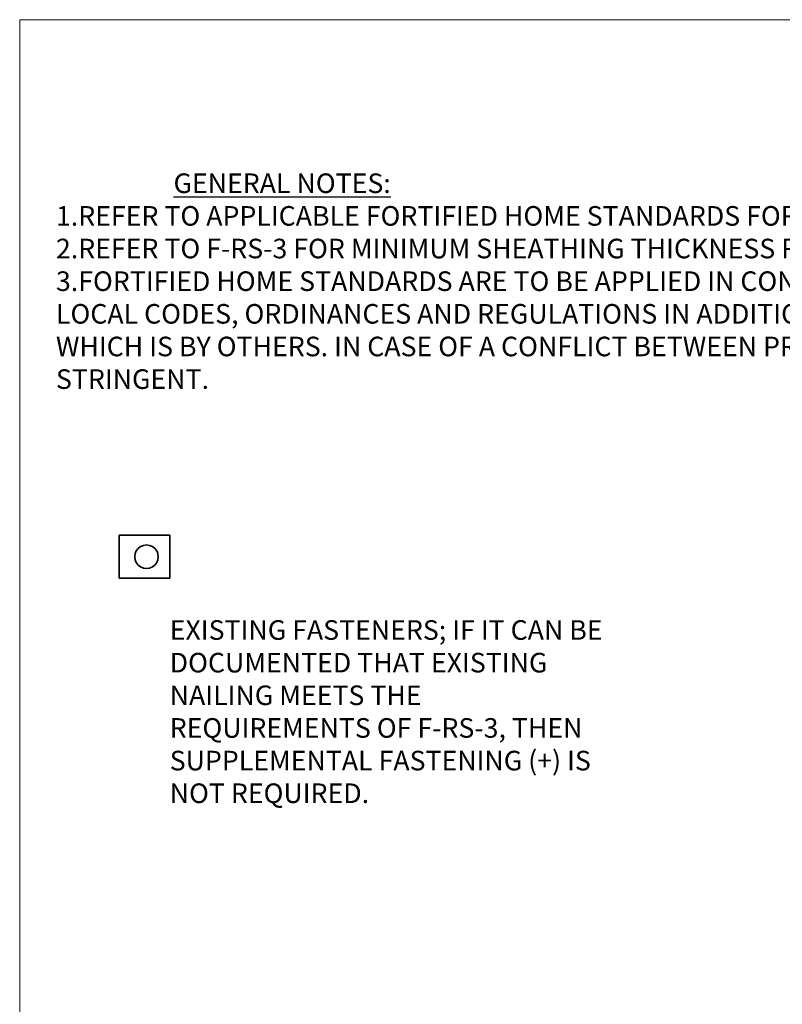
# Model space of a CAD drawing. Units: inches. Extents: x 5.7 to 16.4, y 1.5 to 9.7.
# Drawn here: x 5.7 to 8.3, y 6.3 to 9.7 of the extents above; entities that cross this region are included whole.
import ezdxf

# ---------------------------------------------------------------- set-up
doc = ezdxf.new("R2010")
doc.units = ezdxf.units.IN
doc.header["$MEASUREMENT"] = 0
doc.layers.add('Default', color=7, linetype='Continuous')
doc.styles.add('Montserrat', font='txt')

# ---------------------------------------------------------------- blocks, each defined once
blk = doc.blocks.new('MODEL_1')
at = {"layer": 'Default', "color": 7, "lineweight": 35, "transparency": 33554687}
for p, q in [((0.6771, 6.5786), (0.5054, 6.5786)), ((0.5054, 6.5786), (0.5054, 6.4327)), ((0.6771, 6.4327), (0.6771, 6.5786)), ((0.5054, 6.4327), (0.6771, 6.4327))]:
    blk.add_line(p, q, dxfattribs=at)
at = {"layer": 'Default', "color": 250, "lineweight": 35, "true_color": 0x1e1e1e, "transparency": 33554687}
for p, q in [((0.5781, 6.5399), (0.5698, 6.5336)), ((0.5878, 6.5439), (0.5781, 6.5399)), ((0.5982, 6.5453), (0.5878, 6.5439)), ((0.6086, 6.5439), (0.5982, 6.5453)), ((0.6182, 6.5399), (0.6086, 6.5439)), ((0.6182, 6.5399), (0.6266, 6.5336)), ((0.5594, 6.5156), (0.558, 6.5052)), ((0.558, 6.5052), (0.5594, 6.4948)), ((0.5634, 6.5252), (0.5594, 6.5156)), ((0.5698, 6.5336), (0.5634, 6.5252)), ((0.6266, 6.5336), (0.6329, 6.5252)), ((0.6329, 6.5252), (0.6369, 6.5156)), ((0.6369, 6.5156), (0.6383, 6.5052)), ((0.6383, 6.5052), (0.6369, 6.4948)), ((0.5594, 6.4948), (0.5634, 6.4851)), ((0.5634, 6.4851), (0.5698, 6.4768)), ((0.5781, 6.4704), (0.5698, 6.4768)), ((0.5878, 6.4664), (0.5781, 6.4704)), ((0.6182, 6.4704), (0.6086, 6.4664)), ((0.6266, 6.4768), (0.6182, 6.4704)), ((0.6329, 6.4851), (0.6266, 6.4768)), ((0.6329, 6.4851), (0.6369, 6.4948)), ((0.5982, 6.465), (0.5878, 6.4664)), ((0.6086, 6.4664), (0.5982, 6.465))]:
    blk.add_line(p, q, dxfattribs=at)

msp = doc.modelspace()

# ---------------------------------------------------------------- linework, layer by layer
at = {"layer": 'Default', "color": 7, "lineweight": 15, "ltscale": 0.5, "transparency": 33554687}
for p, q in [((5.7336697, 9.6501134), (16.400337, 9.6501134)), ((5.7336697, 1.4834461), (5.7336697, 9.6501134))]:
    msp.add_line(p, q, dxfattribs=at)

# ---------------------------------------------------------------- block references
at = {"layer": 'Default'}
msp.add_blockref('MODEL_1', (5.5670031, 1.31678), dxfattribs=at)

# ---------------------------------------------------------------- texts
at = {"layer": 'Default', "color": 7, "char_height": 0.1, "attachment_point": 7, "style": 'Montserrat'}
for s, insert, width in [('\\P\\fMontserrat|b0|i0|p0;\\H0.666667x;\\C7;\\l^I\\LGENERAL NOTES:\\P\\fMontserrat|b0|i0|p0;\\H1.000000x;\\C7;\\l1.REFER TO APPLICABLE FORTIFIED HOME STANDARDS FOR ADDITIONAL INFORMATION.\\P\\fMontserrat|b0|i0|p0;\\H1.000000x;\\C7;\\l2.REFER TO F-RS-3 FOR MINIMUM SHEATHING THICKNESS REQUIREMENTS. \\P\\fMontserrat|b0|i0|p0;\\H1.000000x;\\C7;\\l3.FORTIFIED HOME STANDARDS ARE TO BE APPLIED IN CONJUNCTION WITH FEDERAL, STATE, AND \\P\\fMontserrat|b0|i0|p0;\\H1.000000x;\\C7;\\lLOCAL CODES, ORDINANCES AND REGULATIONS IN ADDITION TO THE STRUCTURAL DESIGN \\P\\fMontserrat|b0|i0|p0;\\H1.000000x;\\C7;\\lWHICH IS BY OTHERS. IN CASE OF A CONFLICT BETWEEN PROVISIONS, USE WHICHEVER IS MORE \\P\\fMontserrat|b0|i0|p0;\\H1.000000x;\\C7;\\lSTRINGENT.  \\P\\P\\P', (5.8570114, 8.1709469), 6.088542223), ('\\fMontserrat|b0|i0|p0;\\H0.666667x;\\C7;\\lEXISTING FASTENERS; IF IT CAN BE \\P\\fMontserrat|b0|i0|p0;\\H1.000000x;\\C7;\\lDOCUMENTED THAT EXISTING \\P\\fMontserrat|b0|i0|p0;\\H1.000000x;\\C7;\\lNAILING MEETS THE \\P\\fMontserrat|b0|i0|p0;\\H1.000000x;\\C7;\\lREQUIREMENTS OF F-RS-3, THEN \\P\\fMontserrat|b0|i0|p0;\\H1.000000x;\\C7;\\lSUPPLEMENTAL FASTENING (+) IS \\P\\fMontserrat|b0|i0|p0;\\H1.000000x;\\C7;\\lNOT REQUIRED. \\P', (6.2440861, 6.9834468), 2.052083671)]:
    msp.add_mtext(s, dxfattribs=dict(at, insert=insert, width=width))

doc.saveas('drawing.dxf')
